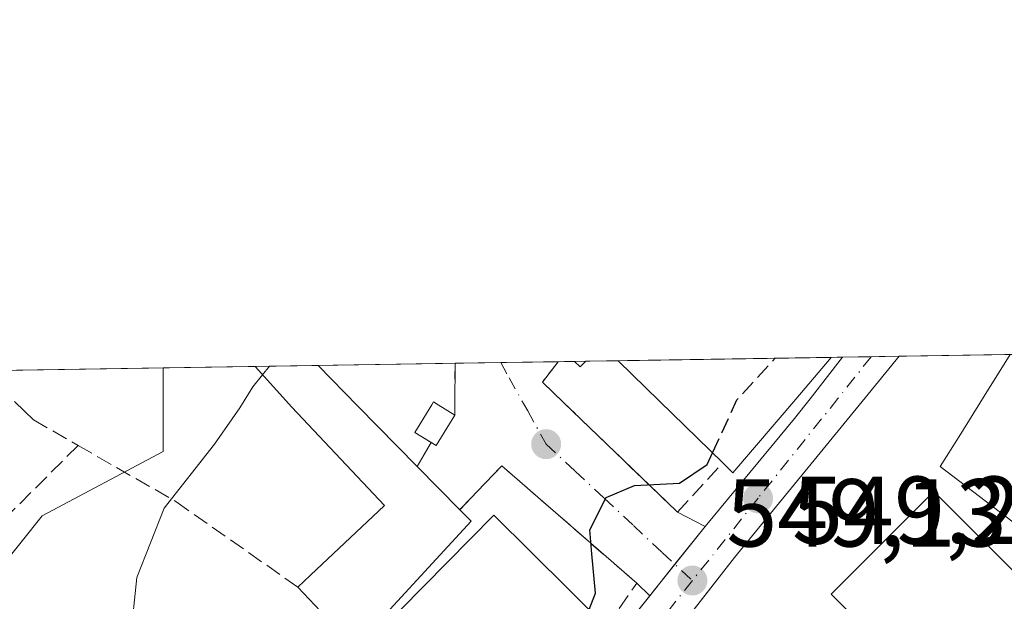
# Model space of a CAD drawing. Units: metres. Extents: x 606980 to 610413, y 4759341 to 4761709.
# Drawn here: x 608081 to 608184, y 4761648 to 4761709 of the extents above; entities that cross this region are included whole.
import ezdxf

# ---------------------------------------------------------------- set-up
doc = ezdxf.new("R2010")
doc.units = ezdxf.units.M
doc.header["$MEASUREMENT"] = 0
doc.linetypes.add('DGN Style 3', pattern=[2.307223458686699, 1.648016756204785, -0.6592067024819142])
doc.linetypes.add('DGN Style 4', pattern=[2.6384748266838614, 1.318413404963828, -0.6592067024819142, 0.001648016756204785, -0.6592067024819142])
for name, color, linetype, lineweight in [('Carretera de calzada única Cxs', 7, 'Continuous', 13), ('Carretera de calzada única eje', 7, 'DGN Style 4', 0), ('Comarca CxS', 21, 'Continuous', 0), ('Comunidad Autónoma CxS', 142, 'Continuous', 0), ('Curva de nivel maestra', 30, 'Continuous', 30), ('Curva de nivel maestra oculto', 30, 'DGN Style 3', 30), ('Curva de nivel normal', 30, 'Continuous', 0), ('Edificación Cxs', 1, 'Continuous', 13), ('Edificación ligera Cxs', 1, 'Continuous', 0), ('Elemento construido', 1, 'Continuous', 0), ('Entidad de ámbito territorial CxS', 92, 'Continuous', 0), ('Espacio natural protegido CxS', 121, 'Continuous', 0), ('Municipio CxS', 4, 'Continuous', 0), ('Muro lineal', 1, 'DGN Style 3', 13), ('Núcleo urbano CxS', 7, 'Continuous', 0), ('Obra de contención lineal', 1, 'DGN Style 3', 13), ('Prado CxS', 92, 'Continuous', 0), ('Provincia CxS', 1, 'Continuous', 0), ('Punto de cota en terreno', 7, 'Continuous', 0), ('Rótulo de punto de cota en terreno', 7, 'Continuous', 0), ('Seto lineal', 92, 'DGN Style 3', 0), ('Vía urbana Cxs', 4, 'Continuous', 0), ('Vía urbana eje', 4, 'DGN Style 4', 0)]:
    doc.layers.add(name, color=color, linetype=linetype, lineweight=lineweight)
doc.styles.add('Style-Arial', font='txt')

# ---------------------------------------------------------------- blocks, each defined once
blk = doc.blocks.new('5PATER')
at = {"layer": 'Punto de cota en terreno', "linetype": 'Continuous', "lineweight": 0}
h = blk.add_hatch(color=51, dxfattribs=at)
edge = h.paths.add_edge_path()
edge.add_ellipse((0, 0), major_axis=(-0.1095731443231308, -0.1110710700762829), ratio=0.9994222409660322, start_angle=0, end_angle=360)

msp = doc.modelspace()

# ---------------------------------------------------------------- linework, layer by layer
at = {"layer": 'Carretera de calzada única Cxs', "color": 7, "linetype": 'Continuous', "lineweight": 13, "extrusion": (0.5595417086291655, 0.008884929172310043, 0.8287545682154381), "elevation": 383060.4938845088, "flags": 128}
msp.add_lwpolyline([(4751417.630458798, -566302.2278044844), (4751417.630458798, -566309.3413014277)], dxfattribs=at)
at = {"layer": 'Carretera de calzada única Cxs', "color": 7, "linetype": 'Continuous', "lineweight": 13, "extrusion": (-0.7800322451900318, 0.6257393177863201, 5.1381992169118e-05), "elevation": 2505176.898367796, "flags": 128}
msp.add_lwpolyline([(-4094780.958856595, 420.9213207814565), (-4094785.141615323, 420.5072207809009), (-4094790.190795702, 421.2385207818656)], dxfattribs=at)
at = {"layer": 'Carretera de calzada única Cxs', "color": 7, "linetype": 'Continuous', "lineweight": 13, "extrusion": (0.7858297324181535, -0.6180824089631531, 0.02111320387621805), "elevation": -2465180.031510401, "flags": 128}
msp.add_lwpolyline([(4118624.331071516, 52610.69917063647), (4118639.842880167, 52612.97777855762), (4118648.10984564, 52609.21794045763)], dxfattribs=at)
at = {"layer": 'Carretera de calzada única Cxs', "color": 7, "linetype": 'Continuous', "lineweight": 13}
for points in [[(608141.5301000001, 4761642.4101, 553.4012999999978), (608146.7033000002, 4761648.858899999, 549.6423000000068), (608149.3207, 4761652.1216, 549.2281999999977), (608152.4801000003, 4761656.0601, 549.9594999999972), (608161.7600999996, 4761667.270099999, 552.4398999999976), (608163.3701, 4761669.3201, 553.0991999999969), (608166.7596000005, 4761673.6491, 553.4725999999937), (608172.6540999999, 4761673.742699999, 549.4918999999937), (608169.1001000004, 4761669.4101, 549.6655000000028), (608155.5102000004, 4761652.8301, 549.3194999999978), (608144.4490999999, 4761638.6544, 549.6362999999983)], [(608172.6540999999, 4761673.742699999, 549.4918999999937), (608169.1001000004, 4761669.4101, 549.6655000000028), (608155.5102000004, 4761652.8301, 549.3194999999978), (608144.4490999999, 4761638.6544, 549.6362999999983)], [(608152.4801000003, 4761656.0601, 549.9594999999972), (608161.7600999996, 4761667.270099999, 552.4398999999976), (608163.3701, 4761669.3201, 553.0991999999969), (608166.7594999997, 4761673.6491, 553.4726999999984)]]:
    msp.add_polyline3d(points, dxfattribs=at)
at = {"layer": 'Carretera de calzada única eje', "color": 7, "linetype": 'DGN Style 4', "lineweight": 0, "extrusion": (0.04944158874779039, 0.0617437371244635, 0.9968667113651651), "elevation": 324617.5419609161, "flags": 128}
msp.add_lwpolyline([(2501578.159850973, -4084102.48291077), (2501578.159850973, -4084085.455029528)], dxfattribs=at)
at = {"layer": 'Carretera de calzada única eje', "color": 7, "linetype": 'DGN Style 4', "lineweight": 0}
msp.add_polyline3d([(608169.7334000003, 4761673.6963, 551.2378999999928), (608166.2701000003, 4761669.360099999, 550.7887000000047), (608157.9600999998, 4761658.9801, 549.9228000000003), (608151.1401000004, 4761650.4301, 549.2118000000046)], dxfattribs=at)
at = {"layer": 'Comarca CxS', "color": 21, "linetype": 'Continuous', "lineweight": 0, "flags": 128}
msp.add_lwpolyline([(607058.1084286422, 4759341.993552752), (607015.6600008182, 4759341.319982371), (607011.1302392482, 4759631.209686343), (607010.725399986, 4759657.118055296), (607007.5097056221, 4759862.911820108), (606999.1858263037, 4760395.612465311), (606995.4955905324, 4760631.77530495), (606979.5100008164, 4761654.799982348), (607366.9598718138, 4761660.951247873), (607366.9658120634, 4761660.951348355), (607535.0419386995, 4761663.619810535), (607541.7764096418, 4761663.726723702), (608216.9391016464, 4761674.445796312), (608958.3493665372, 4761686.216604928), (609483.3707660064, 4761694.55199558), (609569.5982696371, 4761695.920968213), (609569.609165065, 4761695.921155482), (610375.7700008423, 4761708.719982349), (610408.4672693519, 4759680.709565708), (610413.070000843, 4759395.229982372), (610064.890414275, 4759389.705106454), (609539.3213556393, 4759381.365365072), (608781.1051108586, 4759369.334012436), (607656.3507006764, 4759351.48645728)], close=True, dxfattribs=at)
at = {"layer": 'Comunidad Autónoma CxS', "color": 142, "linetype": 'Continuous', "lineweight": 0, "flags": 128}
msp.add_lwpolyline([(607058.1084286422, 4759341.993552752), (607015.6600008182, 4759341.319982371), (607011.1302392482, 4759631.209686343), (607010.725399986, 4759657.118055296), (607007.5097056221, 4759862.911820108), (606999.1858263037, 4760395.612465311), (606995.4955905324, 4760631.77530495), (606979.5100008164, 4761654.799982348), (607366.9598718138, 4761660.951247873), (607366.9658120634, 4761660.951348355), (607535.0419386995, 4761663.619810535), (607541.7764096418, 4761663.726723702), (608216.9391016464, 4761674.445796312), (608958.3493665372, 4761686.216604928), (609483.3707660064, 4761694.55199558), (609569.5982696371, 4761695.920968213), (609569.609165065, 4761695.921155482), (610375.7700008423, 4761708.719982349), (610408.4672693519, 4759680.709565708), (610413.070000843, 4759395.229982372), (610064.890414275, 4759389.705106454), (609539.3213556393, 4759381.365365072), (608781.1051108586, 4759369.334012436), (607656.3507006764, 4759351.48645728)], close=True, dxfattribs=at)
at = {"layer": 'Curva de nivel maestra', "color": 30, "linetype": 'Continuous', "lineweight": 30, "elevation": 550, "flags": 128}
msp.add_lwpolyline([(608140.409, 4761647.419399999), (608141.0499999998, 4761649.120100001), (608140.6699999999, 4761653.200099999), (608140.4600000001, 4761655.720100001), (608142.1699999999, 4761659.0801), (608145.1100000005, 4761660.300100001), (608149.8099999996, 4761660.5701), (608152.6600000003, 4761662.4801), (608153.2243999997, 4761663.6997)], dxfattribs=at)
at = {"layer": 'Curva de nivel maestra oculto', "color": 30, "linetype": 'DGN Style 3', "lineweight": 30, "elevation": 550, "flags": 128}
msp.add_lwpolyline([(608153.2243999997, 4761663.6997), (608155.7699999996, 4761669.200099999), (608159.7378000002, 4761673.537599999)], dxfattribs=at)
at = {"layer": 'Curva de nivel normal', "color": 30, "linetype": 'Continuous', "lineweight": 0, "elevation": 555, "flags": 128}
for points in [[(608092.7160999998, 4761644.452500001), (608093.3799999999, 4761650.76), (608096.2000000002, 4761657.970000001), (608101.4600000001, 4761664.619999999), (608104.0800000001, 4761668.380000001), (608105.4199999999, 4761670.57), (608106.4430000001, 4761671.818499999)], [(608106.4430000001, 4761671.818499999), (608107.1677000001, 4761672.703000001)]]:
    msp.add_lwpolyline(points, dxfattribs=at)
at = {"layer": 'Edificación Cxs', "color": 1, "linetype": 'Continuous', "lineweight": 13, "flags": 128}
for points, elevation in [([(608214.0201000003, 4761670.120100001), (608214.0701000001, 4761665.4301), (608209.0401, 4761667.140100001), (608204.7901, 4761661.5701), (608200.1300999997, 4761665.120100001), (608191.3701, 4761653.630100001), (608188.2600999996, 4761656.0001), (608187.1101000002, 4761654.4901), (608176.9001000002, 4761662.270099999), (608178.8701, 4761665.420100001), (608181.4901000002, 4761669.610099999), (608184.1874000002, 4761673.925799999), (608213.9801000003, 4761674.3989), (608214.0100999996, 4761671.720100001)], 554.5739999999935), ([(608161.8800999997, 4761669.290100001), (608155.3501000004, 4761661.620100001), (608154.2901, 4761662.6601), (608147.7200999996, 4761669.0701), (608143.4112999998, 4761673.2784), (608165.5696, 4761673.630200001)], 558.6097000000009), ([(608128.1401000004, 4761656.610099999), (608116.0301000001, 4761643.460100001), (608114.8101000005, 4761644.7601), (608110.1201, 4761649.7501), (608111.4301000005, 4761650.9801), (608119.1201, 4761658.220100001), (608109.4700999996, 4761668.460100001), (608105.6672999999, 4761672.679300001), (608112.2368999999, 4761672.783500001), (608116.3601000002, 4761668.5701), (608122.5100999996, 4761662.300100001), (608126.9401000004, 4761657.800100001)], 560.8151000000073), ([(608189.1401000004, 4761635.6801), (608184.0100999996, 4761630.550100001), (608165.5500999996, 4761649.0101), (608176.2401000002, 4761659.700099999), (608191.9501, 4761643.9901), (608194.7001, 4761641.2401)], 554.8127999999997)]:
    msp.add_lwpolyline(points, close=True, dxfattribs=dict(at, elevation=elevation))
at = {"layer": 'Edificación Cxs', "color": 1, "linetype": 'Continuous', "lineweight": 13, "extrusion": (-0.3991568137768169, -0.006327892497146863, 0.916860837745884), "elevation": -272364.173737357, "flags": 128}
msp.add_lwpolyline([(-4751435.256740457, 626933.5406281974), (-4751435.256740458, 626934.8479701037)], dxfattribs=at)
at = {"layer": 'Edificación Cxs', "color": 1, "linetype": 'Continuous', "lineweight": 13, "extrusion": (-0.318854539154464, -0.5753838985465557, 0.7531700685462489), "elevation": -2933279.020569459, "flags": 128}
msp.add_lwpolyline([(-1776104.002105879, 3359270.055670093), (-1776104.22061686, 3359268.99155867), (-1776105.041194519, 3359269.26229902)], dxfattribs=at)
at = {"layer": 'Edificación Cxs', "color": 1, "linetype": 'Continuous', "lineweight": 13, "extrusion": (0.1658103692675932, 0.002632516394944079, 0.9861541417551187), "elevation": 113922.5092122204, "flags": 128}
msp.add_lwpolyline([(4751419.182463708, -674098.3203334425), (4751419.182463708, -674120.7925734222)], dxfattribs=at)
at = {"layer": 'Edificación Cxs', "color": 1, "linetype": 'Continuous', "lineweight": 13, "extrusion": (0.6987183321832983, 0.7153961437463292, 0.001024589611304358), "elevation": 3831404.223600752, "flags": 128}
msp.add_lwpolyline([(2891991.276327531, -3371.781834030535), (2892000.455269523, -3367.009031525322), (2892006.478116406, -3367.042131542697)], dxfattribs=at)
at = {"layer": 'Edificación Cxs', "color": 1, "linetype": 'Continuous', "lineweight": 13, "extrusion": (-0.04339346250856835, -0.05104400656540049, 0.9977532344248595), "elevation": -268891.7065078817, "flags": 128}
msp.add_lwpolyline([(-2620782.191420793, 4012804.42880936), (-2620782.191420793, 4012798.71952548)], dxfattribs=at)
at = {"layer": 'Edificación Cxs', "color": 1, "linetype": 'Continuous', "lineweight": 13, "extrusion": (0.3487307136602131, 0.005536587862976642, 0.9372066130501182), "elevation": 238954.1421567666, "flags": 128}
msp.add_lwpolyline([(4751419.367407585, -640495.4598180291), (4751419.367407585, -640502.4703617137)], dxfattribs=at)
at = {"layer": 'Edificación Cxs', "color": 1, "linetype": 'Continuous', "lineweight": 13, "extrusion": (0.7175201688060892, 0.6961235227841693, 0.02401766814325534), "elevation": 3751058.638014419, "flags": 128}
msp.add_lwpolyline([(2994138.733435689, -89559.14630430867), (2994132.838279149, -89560.20550985321), (2994124.055734564, -89562.20688718214)], dxfattribs=at)
at = {"layer": 'Edificación Cxs', "color": 1, "linetype": 'Continuous', "lineweight": 13, "extrusion": (0.4141699718411026, -0.5435784468306525, 0.7300587007674904), "elevation": -2336053.614455257, "flags": 128}
msp.add_lwpolyline([(3369588.169911457, 2496414.365386025), (3369578.32735353, 2496411.429556818), (3369578.114506449, 2496413.442625771)], dxfattribs=at)
at = {"layer": 'Edificación Cxs', "color": 1, "linetype": 'Continuous', "lineweight": 13, "extrusion": (0.1101153613939036, -0.1118553332275157, 0.987604673750409), "elevation": -465105.2662754933, "flags": 128}
msp.add_lwpolyline([(3773872.943983626, 2929983.148382368), (3773872.943983626, 2929976.754470187)], dxfattribs=at)
at = {"layer": 'Edificación Cxs', "color": 1, "linetype": 'Continuous', "lineweight": 13, "extrusion": (-0.1849747511659807, 0.1834332951268938, 0.9654721993252698), "elevation": 761493.618825442, "flags": 128}
msp.add_lwpolyline([(-3809266.518266436, -2820074.42261493), (-3809266.518266435, -2820072.672176127)], dxfattribs=at)
at = {"layer": 'Edificación Cxs', "color": 1, "linetype": 'Continuous', "lineweight": 13, "extrusion": (-0.1110700347639311, 0.2839692016155688, 0.9523785696409572), "elevation": 1285147.356382477, "flags": 128}
msp.add_lwpolyline([(-2300837.44103659, -4012198.544110135), (-2300821.372991885, -4012190.316983464), (-2300820.710350449, -4012192.054827051)], dxfattribs=at)
at = {"layer": 'Edificación Cxs', "color": 1, "linetype": 'Continuous', "lineweight": 13, "extrusion": (0.04867058319322142, -0.05178384011654907, 0.997471607733481), "elevation": -216423.6147534701, "flags": 128}
msp.add_lwpolyline([(3704192.524316144, 3045518.562640714), (3704192.524316145, 3045525.428079261)], dxfattribs=at)
at = {"layer": 'Edificación Cxs', "color": 1, "linetype": 'Continuous', "lineweight": 13}
for points in [[(608214.0201000003, 4761670.120100001, 549.7694999999949), (608214.0701000001, 4761665.4301, 548.5679999999993), (608209.0401, 4761667.140100001, 553.0314999999973), (608204.7901, 4761661.5701, 550.807799999995), (608200.1300999997, 4761665.120100001, 553.820000000007), (608191.3701, 4761653.630100001, 552.1049000000058), (608188.2600999996, 4761656.0001, 554.0506000000023), (608187.1101000002, 4761654.4901, 553.7986999999994), (608176.9001000002, 4761662.270099999, 554.3392000000022), (608178.8701, 4761665.420100001, 554.2841999999946), (608181.4901000002, 4761669.610099999, 554.5739999999934), (608184.1875, 4761673.925799999, 553.6572000000015)], [(608110.1201, 4761649.7501, 557.2293000000063), (608111.4301000005, 4761650.9801, 558.4618000000046), (608119.1201, 4761658.220100001, 559.0207999999984), (608109.4700999996, 4761668.460100001, 559.242499999993), (608105.6673999997, 4761672.679199999, 560.8151000000071)], [(608189.1401000004, 4761635.6801, 551.0250999999989), (608184.0100999996, 4761630.550100001, 550.2256999999954), (608165.5500999996, 4761649.0101, 553.2692999999999), (608176.2401000002, 4761659.700099999, 554.8127999999997), (608191.9501, 4761643.9901, 553.2256999999954)], [(608127.6801000005, 4761630.880100001, 555.6071999999986), (608115.9401000004, 4761642.460100001, 556.9906000000046), (608130.4901000002, 4761657.220100001, 553.7994000000035), (608142.2200999996, 4761645.630100001, 552.8295999999973)]]:
    msp.add_polyline3d(points, dxfattribs=at)
for points in [[(608140.0596000003, 4761673.225199999, 556.7158999999956), (608139.4801000003, 4761672.630100001, 556.7158999999956), (608138.8612000003, 4761673.2062, 556.7158999999956)], [(608142.2200999996, 4761645.630100001, 556.9906000000046), (608127.6801000005, 4761630.880100001, 556.9906000000046), (608115.9401000004, 4761642.460100001, 556.9906000000046), (608130.4901000002, 4761657.220100001, 556.9906000000046)]]:
    msp.add_3dface(points, dxfattribs=at)
at = {"layer": 'Edificación ligera Cxs', "color": 1, "linetype": 'Continuous', "lineweight": 0, "elevation": 555.3942999999999, "flags": 128}
msp.add_lwpolyline([(608126.4301000005, 4761667.630100001), (608124.4801000003, 4761664.460100001), (608122.2701000003, 4761665.8201), (608124.0500999996, 4761668.690099999), (608124.2301000003, 4761668.9901), (608124.6901000004, 4761668.700099999)], close=True, dxfattribs=at)
at = {"layer": 'Edificación ligera Cxs', "color": 1, "linetype": 'Continuous', "lineweight": 0, "extrusion": (0.567687215850301, -0.1005796587222588, 0.8170770815605145), "elevation": -133249.6039045578, "flags": 128}
msp.add_lwpolyline([(4794738.288699367, 189805.0739159269), (4794734.827120253, 189806.7470337337), (4794735.043932358, 189807.4163849276)], dxfattribs=at)
at = {"layer": 'Edificación ligera Cxs', "color": 1, "linetype": 'Continuous', "lineweight": 0}
msp.add_polyline3d([(608123.9793999996, 4761664.768999999, 554.1763000000064), (608122.2701000003, 4761665.8201, 555.3942999999999), (608124.0500999996, 4761668.690099999, 554.2636999999959), (608124.2301000003, 4761668.9901, 554.1526000000014), (608124.6901000004, 4761668.700099999, 553.9027999999962), (608126.4301000005, 4761667.630100001, 552.825800000006)], dxfattribs=at)
at = {"layer": 'Elemento construido', "color": 1, "linetype": 'Continuous', "lineweight": 0}
for points in [[(608166.7593, 4761673.6491, 553.4729999999981), (608163.3701, 4761669.3201, 553.0991999999969), (608161.7600999996, 4761667.270099999, 552.4398999999976), (608152.4801000003, 4761656.0601, 549.9594999999972), (608141.5301000001, 4761642.4101, 553.4012999999978), (608119.9600999998, 4761614.8101, 549.3932999999961), (608116.5800999999, 4761610.4901, 549.679999999993), (608107.6700999998, 4761598.4301, 553.7314000000042), (608099.7100999998, 4761587.090100001, 550.1257999999943), (608096.1700999998, 4761580.790100001, 549.2075999999943), (608092.5100999996, 4761573.090100001, 548.8136999999988), (608089.0701000001, 4761563.7601, 549.4824999999983), (608086.0000999998, 4761552.920100001, 549.2140000000073), (608083.9401000004, 4761542.460100001, 548.9217000000062), (608082.4101, 4761530.630100001, 547.3031000000046), (608081.7801000001, 4761523.170100001, 547.1591999999946), (608081.5100999996, 4761510.7601, 546.5859999999957), (608081.3501000004, 4761500.7601, 546.1082000000024), (608081.3901000004, 4761498.920100001, 545.8788000000059), (608079.9901000002, 4761498.7301, 546.1178999999975)], [(608089.1700999998, 4761495.840100001, 545.2255000000005), (608086.4801000003, 4761495.850099999, 545.4872000000032), (608086.4600999998, 4761506.880100001, 545.9812999999995), (608085.9401000004, 4761516.390100001, 546.6929999999993), (608086.4001000002, 4761523.470100001, 546.9627000000038), (608086.4200999998, 4761523.8301, 546.966499999995), (608086.7801000001, 4761527.4901, 546.997199999998), (608088.5500999996, 4761543.550100001, 549.3276999999945), (608089.7801000001, 4761551.800100001, 548.1919999999955), (608091.8901000004, 4761559.0101, 548.1416000000027), (608096.0701000001, 4761569.360099999, 548.3735000000015), (608100.4200999998, 4761579.6601, 549.4991000000009), (608102.8901000004, 4761584.0101, 549.0124999999971), (608106.8000999996, 4761589.6801, 549.1888999999937), (608117.4401000004, 4761603.3301, 548.7173000000039), (608124.0301000001, 4761612.970100001, 550.924199999994), (608141.9801000003, 4761635.4901, 549.3172999999952), (608155.5100999996, 4761652.8301, 549.3194999999978), (608169.1001000004, 4761669.4101, 549.6655000000028), (608172.6540999999, 4761673.742699999, 549.4918999999937)]]:
    msp.add_polyline3d(points, dxfattribs=at)
at = {"layer": 'Entidad de ámbito territorial CxS', "color": 92, "linetype": 'Continuous', "lineweight": 0, "flags": 128}
msp.add_lwpolyline([(607541.7764096418, 4761663.726723702), (608216.9391016464, 4761674.445796312), (608958.3493665372, 4761686.216604928)], dxfattribs=at)
at = {"layer": 'Espacio natural protegido CxS', "color": 121, "linetype": 'Continuous', "lineweight": 0, "flags": 128}
msp.add_lwpolyline([(608781.1051108586, 4759369.334012436), (607656.3507006764, 4759351.48645728), (607058.1084286422, 4759341.993552752), (607015.6600008182, 4759341.319982371), (607011.1302392482, 4759631.209686343), (607010.725399986, 4759657.118055296), (607007.5097056221, 4759862.911820108), (606999.1858263037, 4760395.612465311), (606995.4955905324, 4760631.77530495), (606979.5100008164, 4761654.799982348), (607366.9598718138, 4761660.951247873), (607366.9658120634, 4761660.951348355), (607535.0419386995, 4761663.619810535), (607541.7764096418, 4761663.726723702), (608216.9391016464, 4761674.445796312), (608958.3493665372, 4761686.216604928)], dxfattribs=at)
at = {"layer": 'Municipio CxS', "color": 4, "linetype": 'Continuous', "lineweight": 0, "flags": 128}
msp.add_lwpolyline([(608781.1051108586, 4759369.334012436), (607656.3507006764, 4759351.48645728), (607058.1084286422, 4759341.993552752), (607015.6600008182, 4759341.319982371), (607011.1302392482, 4759631.209686343), (607010.725399986, 4759657.118055296), (607007.5097056221, 4759862.911820108), (606999.1858263037, 4760395.612465311), (606995.4955905324, 4760631.77530495), (606979.5100008164, 4761654.799982348), (607366.9598718138, 4761660.951247873), (607366.9658120634, 4761660.951348355), (607535.0419386995, 4761663.619810535), (607541.7764096418, 4761663.726723702), (608216.9391016464, 4761674.445796312), (608958.3493665372, 4761686.216604928)], dxfattribs=at)
at = {"layer": 'Muro lineal', "color": 1, "linetype": 'DGN Style 3', "lineweight": 13}
for points in [[(608137.176, 4761673.179400001, 555.4005999999936), (608135.5500999996, 4761671.0601, 553.1252999999997), (608137.7801000001, 4761668.9101, 552.3701000000001), (608149.5800999999, 4761657.540100001, 550.6940000000031), (608154.2901, 4761662.6601, 553.8368999999948)], [(608142.2200999996, 4761645.630100001, 552.8295999999973), (608145.3501000004, 4761650.1501, 550.1232000000019), (608131.3201000001, 4761662.360099999, 550.9486000000034), (608126.9401000004, 4761657.800100001, 554.306700000001)]]:
    msp.add_polyline3d(points, dxfattribs=at)
at = {"layer": 'Núcleo urbano CxS', "color": 7, "linetype": 'Continuous', "lineweight": 0, "extrusion": (0.01780183607177378, 0.0002826153766204959, 0.999841494818565), "elevation": 12721.06721544422, "flags": 128}
msp.add_lwpolyline([(4751419.892311234, -683562.9391206877), (4751419.892311234, -683574.475802634)], dxfattribs=at)
at = {"layer": 'Núcleo urbano CxS', "color": 7, "linetype": 'Continuous', "lineweight": 0, "extrusion": (0.09608938334117598, 0.001526139806577788, 0.9953715393291108), "elevation": 66252.31985195498, "flags": 128}
msp.add_lwpolyline([(4751415.196051644, -680435.7144240439), (4751415.196051644, -680450.0055638377)], dxfattribs=at)
at = {"layer": 'Núcleo urbano CxS', "color": 7, "linetype": 'Continuous', "lineweight": 0, "extrusion": (0.1803884586057782, 0.00286113766598763, 0.9835912859989598), "elevation": 123867.1220940717, "flags": 128}
msp.add_lwpolyline([(4751429.905279262, -672249.013766553), (4751429.905279262, -672253.8410735824)], dxfattribs=at)
at = {"layer": 'Núcleo urbano CxS', "color": 7, "linetype": 'Continuous', "lineweight": 0, "extrusion": (0.08654303760798704, 0.001374619668865618, 0.9962471646445717), "elevation": 59725.47297545819, "flags": 128}
msp.add_lwpolyline([(4751414.408410241, -681064.1841893967), (4751414.40841024, -681070.1758278669)], dxfattribs=at)
at = {"layer": 'Núcleo urbano CxS', "color": 7, "linetype": 'Continuous', "lineweight": 0, "extrusion": (0.04539619158171861, 0.0007219427365403593, 0.9989688006081877), "elevation": 31596.21437622913, "flags": 128}
msp.add_lwpolyline([(4751401.07740007, -683046.1755191588), (4751401.07740007, -683047.8626720391)], dxfattribs=at)
at = {"layer": 'Núcleo urbano CxS', "color": 7, "linetype": 'Continuous', "lineweight": 0, "extrusion": (0.04208807974053715, 0.0006672286049421621, 0.9991136813945363), "elevation": 29323.9721594659, "flags": 128}
msp.add_lwpolyline([(4751435.256740457, -682911.419909499), (4751435.256740457, -682912.6196234232)], dxfattribs=at)
at = {"layer": 'Núcleo urbano CxS', "color": 7, "linetype": 'Continuous', "lineweight": 0, "extrusion": (0.04428105489735186, 0.0007028529267709011, 0.9990188657752872), "elevation": 30827.1872539344, "flags": 128}
msp.add_lwpolyline([(4751422.002994009, -682938.6314822126), (4751422.002994009, -682941.986896507)], dxfattribs=at)
at = {"layer": 'Núcleo urbano CxS', "color": 7, "linetype": 'Continuous', "lineweight": 0, "extrusion": (0.1051265946510149, 0.001669060175101644, 0.9944574467191712), "elevation": 72428.2478829751, "flags": 128}
msp.add_lwpolyline([(4751419.182463706, -679809.5504626805), (4751419.182463706, -679831.8350688278)], dxfattribs=at)
at = {"layer": 'Núcleo urbano CxS', "color": 7, "linetype": 'Continuous', "lineweight": 0, "extrusion": (0.06063935963733308, 0.0009632575651917652, 0.9981592759663347), "elevation": 42013.87535761164, "flags": 128}
msp.add_lwpolyline([(4751413.473117623, -682426.7464734054), (4751413.473117623, -682427.9386179184)], dxfattribs=at)
at = {"layer": 'Núcleo urbano CxS', "color": 7, "linetype": 'Continuous', "lineweight": 0, "extrusion": (0.08025393100747799, 0.001273743415321336, 0.9967736373598365), "elevation": 55420.4767911342, "flags": 128}
msp.add_lwpolyline([(4751422.773992954, -681405.3442598539), (4751422.773992954, -681408.3281615452)], dxfattribs=at)
at = {"layer": 'Núcleo urbano CxS', "color": 7, "linetype": 'Continuous', "lineweight": 0, "extrusion": (0.08319679897196225, 0.001321714455209067, 0.9965322602463594), "elevation": 57438.52991854983, "flags": 128}
msp.add_lwpolyline([(4751412.392915909, -681313.5870364514), (4751412.392915909, -681316.5182697512)], dxfattribs=at)
at = {"layer": 'Núcleo urbano CxS', "color": 7, "linetype": 'Continuous', "lineweight": 0, "extrusion": (0.03371967770618564, 0.0005352777835154378, 0.9994311866322191), "elevation": 23608.80362273676, "flags": 128}
msp.add_lwpolyline([(4751420.77119425, -683190.8419785342), (4751420.771194249, -683200.4049220571)], dxfattribs=at)
at = {"layer": 'Núcleo urbano CxS', "color": 7, "linetype": 'Continuous', "lineweight": 0, "extrusion": (0.06004826194714823, 0.0009533501363735022, 0.9981950197033866), "elevation": 41609.40232617187, "flags": 128}
msp.add_lwpolyline([(4751419.367466339, -682350.4714837861), (4751419.367466339, -682357.0536924452)], dxfattribs=at)
at = {"layer": 'Núcleo urbano CxS', "color": 7, "linetype": 'Continuous', "lineweight": 0}
for points in [[(608070.1173, 4761640.3849, 557.4903000000049), (608083.5319999997, 4761657.153899999, 556.2394999999962), (608096.1111000003, 4761663.8629, 555.218200000003), (608096.1111000003, 4761672.5275, 555.497199999998), (608217.5448000003, 4761674.455399999, 545.6698999999935), (608216.0604999998, 4761669.948100001, 545.8741000000009), (608214.3334999997, 4761664.703299999, 546.1165999999939), (608197.5646000003, 4761641.2247, 547.1180000000022), (608181.1917000003, 4761622.901500001, 547.2565000000031), (608180.6228, 4761622.265000001, 547.2964999999967), (608170.5062999995, 4761610.943399999, 546.944399999993), (608169.9939000001, 4761610.303500001, 546.8953000000038), (608166.4797, 4761605.9143, 546.7973000000056), (608149.7719000002, 4761585.0483, 546.1778999999951), (608150.7037000004, 4761584.1942, 546.0440999999992), (608179.9550999999, 4761557.379799999, 543.8307999999961), (608166.5406, 4761537.256100001, 543.2342000000062), (608152.2865000004, 4761528.0317, 543.6950999999972), (608142.2225000003, 4761523.841700001, 543.6946000000025), (608139.1142999995, 4761526.459100001, 543.8510999999999), (608126.2929999996, 4761537.256100001, 545.1818000000058), (608109.6703000005, 4761519.840299999, 545.3187999999936), (608108.6845000006, 4761518.807600001, 545.3904999999941), (608090.2400000002, 4761501.2031, 545.5960999999952)], [(608096.1111000003, 4761672.527600001, 555.497199999998), (608096.1111000003, 4761663.8629, 555.218200000003), (608083.5319999997, 4761657.153899999, 556.2394999999962), (608070.1173, 4761640.3849, 557.4903000000049), (608066.4271999998, 4761638.123400001, 558.1827000000048), (608052.8677000003, 4761629.8135, 558.0521000000008), (608050.2169000005, 4761628.189099999, 558.3806000000042), (608044.1244000001, 4761624.4553, 558.373900000006), (608022.3251, 4761614.3959, 559.7005000000064), (608011.4258000003, 4761614.3958, 559.2854999999981), (607999.6865999997, 4761606.0111, 559.2927000000054), (607997.1715000002, 4761594.2719, 559.3990000000049), (607966.9836999997, 4761574.987700001, 561.7725000000064)]]:
    msp.add_polyline3d(points, dxfattribs=at)
at = {"layer": 'Obra de contención lineal', "color": 1, "linetype": 'DGN Style 3', "lineweight": 13, "extrusion": (0.8641449807375542, -0.05064196043989198, 0.5006883702552882), "elevation": 284646.0119221611, "flags": 128}
msp.add_lwpolyline([(4789094.650264719, -164003.1214137101), (4789090.377223973, -164003.5815422876), (4789089.278522997, -164003.6901340182)], dxfattribs=at)
at = {"layer": 'Obra de contención lineal', "color": 1, "linetype": 'DGN Style 3', "lineweight": 13, "extrusion": (0.1877478286976248, 0.3154674397184051, 0.9301779653898719), "elevation": 1616839.632874638, "flags": 128}
msp.add_lwpolyline([(1912644.681355231, -4095227.269584), (1912644.681355231, -4095224.179492844)], dxfattribs=at)
at = {"layer": 'Obra de contención lineal', "color": 1, "linetype": 'DGN Style 3', "lineweight": 13}
msp.add_polyline3d([(608087.2600999996, 4761664.4801, 572.8571999999986), (608079.0500999996, 4761656.270099999, 557.4418000000006), (608074.7001, 4761649.800100001, 557.2857999999978), (608067.3101000005, 4761634.2301, 557.2237000000023)], dxfattribs=at)
at = {"layer": 'Prado CxS', "color": 92, "linetype": 'Continuous', "lineweight": 0, "extrusion": (0.1221725092639908, 0.001939659028120244, 0.9925069852162225), "elevation": 84079.98372475315, "flags": 128}
msp.add_lwpolyline([(4751419.369811135, -678399.0616364143), (4751419.369811135, -678417.9947704828)], dxfattribs=at)
at = {"layer": 'Prado CxS', "color": 92, "linetype": 'Continuous', "lineweight": 0}
for points in [[(607542.7180000005, 4761663.741599999, 548.6000000000058), (608096.1111000003, 4761672.5275, 555.497199999998), (608096.1111000003, 4761663.8629, 555.218200000003), (608083.5319999997, 4761657.153899999, 556.2394999999962), (608070.1173, 4761640.3849, 557.4903000000049), (608066.4271999998, 4761638.123400001, 558.1827000000048), (608052.8677000003, 4761629.8135, 558.0521000000008), (608050.2169000005, 4761628.189099999, 558.3806000000042), (608044.1244000001, 4761624.4553, 558.373900000006), (608022.3251, 4761614.3959, 559.7005000000064), (608011.4258000003, 4761614.3958, 559.2854999999981), (607999.6865999997, 4761606.0111, 559.2927000000054), (607997.1715000002, 4761594.2719, 559.3990000000049), (607966.9836999997, 4761574.987700001, 561.7725000000064)], [(608096.1111000003, 4761672.527600001, 555.497199999998), (608096.1111000003, 4761663.8629, 555.218200000003), (608083.5319999997, 4761657.153899999, 556.2394999999962), (608070.1173, 4761640.3849, 557.4903000000049), (608066.4271999998, 4761638.123400001, 558.1827000000048), (608052.8677000003, 4761629.8135, 558.0521000000008), (608050.2169000005, 4761628.189099999, 558.3806000000042), (608044.1244000001, 4761624.4553, 558.373900000006), (608022.3251, 4761614.3959, 559.7005000000064), (608011.4258000003, 4761614.3958, 559.2854999999981), (607999.6865999997, 4761606.0111, 559.2927000000054), (607997.1715000002, 4761594.2719, 559.3990000000049), (607966.9836999997, 4761574.987700001, 561.7725000000064)]]:
    msp.add_polyline3d(points, dxfattribs=at)
at = {"layer": 'Provincia CxS', "color": 1, "linetype": 'Continuous', "lineweight": 0, "flags": 128}
msp.add_lwpolyline([(607058.1084286422, 4759341.993552752), (607015.6600008182, 4759341.319982371), (607011.1302392482, 4759631.209686343), (607010.725399986, 4759657.118055296), (607007.5097056221, 4759862.911820108), (606999.1858263037, 4760395.612465311), (606995.4955905324, 4760631.77530495), (606979.5100008164, 4761654.799982348), (607366.9598718138, 4761660.951247873), (607366.9658120634, 4761660.951348355), (607535.0419386995, 4761663.619810535), (607541.7764096418, 4761663.726723702), (608216.9391016464, 4761674.445796312), (608958.3493665372, 4761686.216604928), (609483.3707660064, 4761694.55199558), (609569.5982696371, 4761695.920968213), (609569.609165065, 4761695.921155482), (610375.7700008423, 4761708.719982349), (610408.4672693519, 4759680.709565708), (610413.070000843, 4759395.229982372), (610064.890414275, 4759389.705106454), (609539.3213556393, 4759381.365365072), (608781.1051108586, 4759369.334012436), (607656.3507006764, 4759351.48645728)], close=True, dxfattribs=at)
at = {"layer": 'Seto lineal', "color": 92, "linetype": 'DGN Style 3', "lineweight": 0}
msp.add_polyline3d([(608077.3222000003, 4761672.2292, 564.3632999999973), (608081.7001, 4761668.020099999, 564.204899999997), (608082.6201, 4761667.140100001, 564.9714999999997), (608087.2600999996, 4761664.4801, 572.8571999999986), (608097.4401000004, 4761658.640100001, 556.9475999999995), (608110.1201, 4761649.7501, 557.2293000000063)], dxfattribs=at)
at = {"layer": 'Vía urbana Cxs', "color": 4, "linetype": 'Continuous', "lineweight": 0, "extrusion": (0.8641449807375542, -0.05064196043989198, 0.5006883702552882), "elevation": 284646.0119221613, "flags": 128}
msp.add_lwpolyline([(4789089.278522997, -164003.6901340182), (4789090.377223973, -164003.5815422876), (4789094.650264719, -164003.1214137101)], dxfattribs=at)
at = {"layer": 'Vía urbana Cxs', "color": 4, "linetype": 'Continuous', "lineweight": 0, "extrusion": (-0.1907299825880257, -0.003029352954668765, 0.9816378643688555), "elevation": -129869.5793480795, "flags": 128}
msp.add_lwpolyline([(-4751414.89625816, 671221.5141864736), (-4751414.89625816, 671232.4319107609)], dxfattribs=at)
at = {"layer": 'Vía urbana Cxs', "color": 4, "linetype": 'Continuous', "lineweight": 0, "extrusion": (0.1314530271297338, 0.2136954338258959, 0.968015683354558), "elevation": 1098021.834107752, "flags": 128}
msp.add_lwpolyline([(1976891.844179735, -4234325.307389411), (1976891.844179735, -4234329.152106977)], dxfattribs=at)
at = {"layer": 'Vía urbana Cxs', "color": 4, "linetype": 'Continuous', "lineweight": 0, "extrusion": (0.1877930064780446, 0.315537261712973, 0.930145162428218), "elevation": 1617199.557043297, "flags": 128}
msp.add_lwpolyline([(1912682.020385381, -4095064.619447043), (1912682.020385381, -4095067.706660135)], dxfattribs=at)
at = {"layer": 'Vía urbana Cxs', "color": 4, "linetype": 'Continuous', "lineweight": 0, "extrusion": (0.46789403278162, -0.2870446829221233, 0.835871116915455), "elevation": -1081809.752303548, "flags": 128}
msp.add_lwpolyline([(4376754.593752147, 1648324.399633657), (4376754.593752147, 1648323.695895489)], dxfattribs=at)
at = {"layer": 'Vía urbana Cxs', "color": 4, "linetype": 'Continuous', "lineweight": 0, "extrusion": (0.1101153613939036, -0.1118553332275157, 0.987604673750409), "elevation": -465105.2662754933, "flags": 128}
msp.add_lwpolyline([(3773872.943983626, 2929976.754470187), (3773872.943983626, 2929983.148382368)], dxfattribs=at)
at = {"layer": 'Vía urbana Cxs', "color": 4, "linetype": 'Continuous', "lineweight": 0, "extrusion": (0.1960145072207379, -0.100034989930372, 0.9754851683898847), "elevation": -356589.0299866623, "flags": 128}
msp.add_lwpolyline([(4517707.729262344, 1583158.198313524), (4517707.729262345, 1583154.860666111)], dxfattribs=at)
at = {"layer": 'Vía urbana Cxs', "color": 4, "linetype": 'Continuous', "lineweight": 0, "extrusion": (-0.7800322451900318, 0.6257393177863201, 5.1381992169118e-05), "elevation": 2505176.898367796, "flags": 128}
msp.add_lwpolyline([(-4094780.958856595, 420.9213207814565), (-4094785.141615323, 420.5072207809009), (-4094790.190795702, 421.2385207818656)], dxfattribs=at)
at = {"layer": 'Vía urbana Cxs', "color": 4, "linetype": 'Continuous', "lineweight": 0, "extrusion": (0.1801579477759679, -0.1719035932150217, 0.9685000095471946), "elevation": -708449.7578870717, "flags": 128}
msp.add_lwpolyline([(3864816.26636915, 2757614.320035192), (3864816.26636915, 2757616.251255658)], dxfattribs=at)
at = {"layer": 'Vía urbana Cxs', "color": 4, "linetype": 'Continuous', "lineweight": 0}
msp.add_polyline3d([(608152.4801000003, 4761656.0601, 549.9594999999972), (608149.3207, 4761652.1216, 549.2281999999977), (608146.7033000002, 4761648.858899999, 549.6423000000068), (608145.3501000004, 4761650.1501, 550.1232000000019), (608140.5652999999, 4761654.314200001, 550.6511000000028), (608136.6747000003, 4761657.700099999, 551.0632999999943), (608131.3201000001, 4761662.360099999, 550.9486000000034), (608128.7543000003, 4761659.688800001, 552.626900000003), (608126.9401000004, 4761657.800100001, 554.306700000001), (608122.5100999996, 4761662.300100001, 555.3102999999974), (608123.9787, 4761664.767700001, 554.1766999999963), (608124.4801000003, 4761664.460100001, 553.790399999998), (608126.4301000005, 4761667.630100001, 552.825800000006), (608126.4401000004, 4761668.7301, 552.9198000000034), (608126.4600999998, 4761673.009299999, 553.3181000000042), (608137.1760999998, 4761673.179400001, 555.4006999999983), (608135.5500999996, 4761671.0601, 553.1252999999997), (608137.7801000001, 4761668.9101, 552.3701000000001), (608148.4731999999, 4761658.606699999, 551.1082000000024), (608149.5800999999, 4761657.540100001, 550.6940000000031)], close=True, dxfattribs=at)
for points in [[(608137.176, 4761673.179500001, 555.4006999999983), (608135.5500999996, 4761671.0601, 553.1252999999997), (608137.7801000001, 4761668.9101, 552.3701000000001), (608148.4731999999, 4761658.606699999, 551.1082000000024), (608149.5800999999, 4761657.540100001, 550.6940000000031)], [(608145.3501000004, 4761650.1501, 550.1232000000019), (608140.5652999999, 4761654.314200001, 550.6511000000028), (608136.6747000003, 4761657.700099999, 551.0632999999943), (608131.3201000001, 4761662.360099999, 550.9486000000034), (608128.7543000003, 4761659.688800001, 552.626900000003), (608126.9401000004, 4761657.800100001, 554.306700000001)]]:
    msp.add_polyline3d(points, dxfattribs=at)
at = {"layer": 'Vía urbana eje', "color": 4, "linetype": 'DGN Style 4', "lineweight": 0}
msp.add_polyline3d([(608131.2076000003, 4761673.0847, 552.6690999999992), (608132.0800999999, 4761671.5101, 552.049199999994), (608133.5701000001, 4761668.850099999, 551.6784999999945), (608134.0100999996, 4761668.0601, 551.471000000005), (608135.9200999998, 4761664.600099999, 550.8622999999934), (608138.9600999998, 4761661.800100001, 550.4686999999976), (608141.9801000003, 4761658.9801, 550.0862999999954), (608145.0000999998, 4761656.170100001, 550.204899999997), (608148.0100999996, 4761653.340100001, 549.5329999999958), (608151.1401000004, 4761650.4301, 549.2118000000046)], dxfattribs=at)

# ---------------------------------------------------------------- block references
at = {"layer": 'Punto de cota en terreno', "color": 7, "linetype": 'Continuous', "lineweight": 0, "xscale": 10, "yscale": 10, "zscale": 10}
for p in [(608135.9299999997, 4761664.609999999, 550.7700000000041), (608157.9699999997, 4761658.980000001, 549.2100000000064), (608151.1399999997, 4761650.439999999, 549.1300000000047)]:
    msp.add_blockref('5PATER', p, dxfattribs=at)

# ---------------------------------------------------------------- texts
at = {"layer": 'Rótulo de punto de cota en terreno', "color": 7, "linetype": 'Continuous', "lineweight": 0, "style": 'Style-Arial'}
for s, p in [('549,13', (608154.6677999999, 4761653.967800001)), ('549,21', (608161.4978, 4761654.247099999))]:
    msp.add_text(s, height=7.000000000000002, dxfattribs=at).set_placement(p)

doc.saveas('drawing.dxf')
